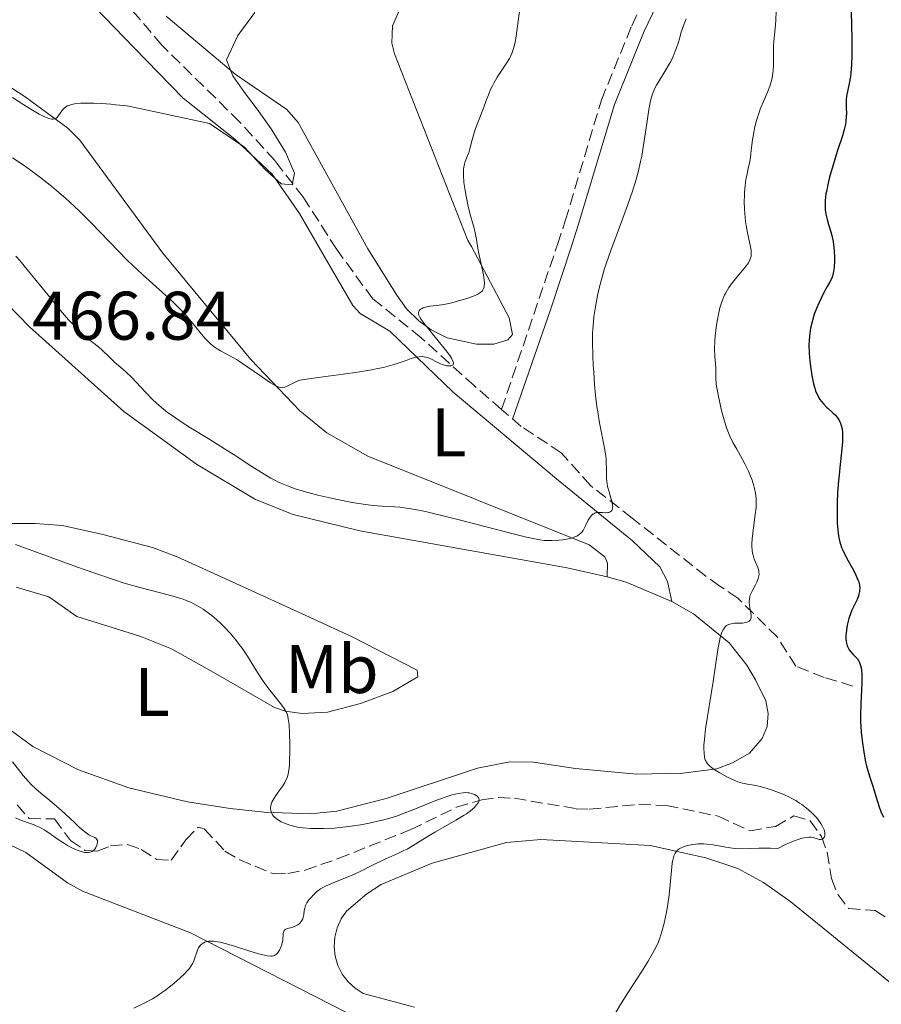
# Model space of a CAD drawing. Units: metres. Extents: x 632637 to 636127, y 4660284 to 4662647.
# Drawn here: x 634066 to 634192, y 4661586 to 4661730 of the extents above; entities that cross this region are included whole.
import ezdxf
from ezdxf.enums import TextEntityAlignment as Align

# ---------------------------------------------------------------- set-up
doc = ezdxf.new("R2010")
doc.units = ezdxf.units.M
doc.header["$MEASUREMENT"] = 0
doc.linetypes.add('DGN Style 3', pattern=[2.435890702152634, 1.739921930109024, -0.6959687720436097])
for name, color, linetype, lineweight in [('Barranco lineal', 142, 'DGN Style 3', 13), ('Camino', 7, 'DGN Style 3', 0), ('Cota de punto acotado terreno', 7, 'Continuous', 0), ('Curva de nivel directora', 30, 'Continuous', 30), ('Curva de nivel intermedia', 30, 'Continuous', 0), ('Etiqueta de uso rústico', 92, 'Continuous', 0), ('Línea de cambio de uso (parcela vista)', 92, 'Continuous', 0), ('Margen derecho', 7, 'Continuous', 0)]:
    doc.layers.add(name, color=color, linetype=linetype, lineweight=lineweight)
doc.styles.add('Style-Arial', font='arial.ttf')

msp = doc.modelspace()

# ---------------------------------------------------------------- linework, layer by layer
at = {"layer": 'Barranco lineal', "color": 142, "linetype": 'DGN Style 3', "lineweight": 13}
for points in [[(634187.4600000001, 4661632.9, 474.5599999999977), (634183.2699999996, 4661634.17, 473.6699999999983), (634179.1500000004, 4661635.789999999, 472.1600000000035), (634176.4600000001, 4661640.01, 471.8800000000047), (634170.7000000002, 4661645.730000001, 468.8999999999942), (634168.0899999999, 4661647.480000001, 467.8699999999953), (634166.0300000003, 4661648.92, 468), (634155.3099999997, 4661657.380000001, 465.6199999999953), (634149.2100000001, 4661662.140000001, 464.3500000000058), (634144.9600000001, 4661666.92, 463.1699999999983), (634139.1100000005, 4661670.76, 462.3899999999995), (634136.2400000002, 4661673.25, 461.5299999999989), (634132.29, 4661676.66, 460.3399999999965), (634124.5300000003, 4661683.699999999, 459.2700000000041), (634117.4900000002, 4661689.369999999, 457.6100000000006), (634112.2300000006, 4661696.58, 456.3500000000058), (634107.3600000005, 4661704.15, 455.5200000000041), (634103.2300000006, 4661709.51, 454.9400000000023), (634098.0599999997, 4661715.189999999, 454.2899999999936), (634086.75, 4661726.34, 452.9199999999983), (634073.9900000002, 4661741.4, 450.8699999999953)], [(634065.6500000004, 4661615.600000001, 459.4499999999971), (634067.3799999999, 4661613.58, 459.4600000000065), (634071.0899999999, 4661613.52, 459.75), (634073.4299999997, 4661610.380000001, 460.0500000000029), (634075.54, 4661608.930000001, 460.0500000000029), (634077.3300000001, 4661608.810000001, 460.0500000000029), (634079.25, 4661609.59, 460.6499999999942), (634081.7300000006, 4661609.789999999, 460.9499999999971), (634083.7300000006, 4661609.07, 460.9499999999971), (634085.9900000002, 4661607.619999999, 460.9499999999971), (634088.0800000001, 4661607.5, 460.9499999999971), (634090.2300000006, 4661610.480000001, 461.2400000000052), (634092.0199999996, 4661612.34, 461.8399999999965), (634092.9199999999, 4661612.060000001, 461.8399999999965), (634095.9299999997, 4661608.850000001, 461.8399999999965), (634098.1100000005, 4661607.57, 461.8399999999965), (634103.0099999999, 4661605.52, 462.4400000000023), (634105.0999999996, 4661605.560000001, 462.4400000000023), (634107.6200000001, 4661606.050000001, 462.7400000000052), (634112.4500000002, 4661607.75, 463.3300000000018), (634123.0099999999, 4661611.970000001, 464.2299999999959), (634129.6600000003, 4661615.220000001, 465.1199999999953), (634133.3600000005, 4661616.32, 465.4199999999983), (634135.8200000003, 4661616.640000001, 465.8699999999953), (634138.1299999999, 4661616.550000001, 466.3099999999977), (634147.1100000005, 4661615.02, 467.3899999999995), (634149.0300000003, 4661614.949999999, 467.5), (634156.2800000003, 4661615.66, 467.6900000000023), (634160.29, 4661615.49, 467.9700000000012), (634167.8200000003, 4661613.930000001, 468.6999999999971), (634172.4699999997, 4661611.779999999, 469), (634176.1900000004, 4661612.439999999, 469.5899999999965), (634178.8399999999, 4661613.970000001, 470.1900000000023), (634181.2300000006, 4661613.27, 470.179999999993), (634182.9000000004, 4661610.970000001, 470.5599999999977), (634183.7000000002, 4661608.699999999, 470.9900000000052), (634184.3600000005, 4661604.83, 471.0800000000018), (634185.29, 4661602.460000001, 471.0800000000018), (634186.8099999997, 4661600.460000001, 470.8000000000029), (634190.7000000002, 4661600.17, 471.0800000000018), (634192.3499999996, 4661599.16, 471.3800000000047)]]:
    msp.add_polyline3d(points, dxfattribs=at)
at = {"layer": 'Camino', "color": 7, "linetype": 'DGN Style 3', "lineweight": 0, "extrusion": (-0.004809487189690417, -0.01418061069677202, 0.9998878832715391), "elevation": -68693.11554280888, "flags": 128}
msp.add_lwpolyline([(634131.1373990101, 4661167.819699056), (634139.2891325195, 4661191.852115514)], dxfattribs=at)
at = {"layer": 'Camino', "color": 7, "linetype": 'DGN Style 3', "lineweight": 0}
msp.add_polyline3d([(634144.3999999984, 4661697.280000002, 462.5599999999978), (634145.5399999983, 4661700.719999999, 462.6999999999972), (634150.8099999989, 4661718.38, 463.4799999999959), (634155.2199999989, 4661729.199999999, 463.7799999999988), (634159.3699999996, 4661737.88, 463.7100000000063), (634160.3299999986, 4661742.59, 464.2100000000065), (634161.4599999995, 4661757.940000001, 464.7400000000052), (634162.6499999987, 4661763, 465.4600000000063), (634164.1799999997, 4661766.039999999, 465.7899999999936), (634169.5500000009, 4661773.550000002, 465.7899999999936), (634172.7600000006, 4661776.88, 465.850000000006), (634181.1200000001, 4661782.440000001, 467.4499999999971), (634189.7800000014, 4661788.559999999, 468.1399999999994), (634208.1900000004, 4661802.510000004, 473.9199999999984)], dxfattribs=at)
at = {"layer": 'Curva de nivel directora', "color": 30, "linetype": 'Continuous', "lineweight": 30, "elevation": 475, "flags": 128}
for points in [[(634187.1599999998, 4661731.820000002), (634187.2499999991, 4661729.690000001), (634187.3099999994, 4661726.939999999), (634187.3200000006, 4661725.710000004), (634187.3000000004, 4661724.890000002), (634187.2499999991, 4661723.5), (634187.1699999986, 4661722.390000001), (634187.0999999993, 4661721.780000002), (634186.9299999994, 4661720.760000002), (634186.5499999993, 4661718.930000001), (634186.4699999989, 4661718.380000001), (634186.4600000001, 4661718.100000001), (634186.4699999989, 4661717.230000002), (634186.5099999993, 4661716.390000002), (634186.5000000002, 4661715.940000001), (634186.4499999988, 4661715.220000001), (634186.3799999995, 4661714.850000001), (634186.2000000007, 4661714.04), (634185.9300000003, 4661713.15), (634185.2399999995, 4661711.020000001), (634184.4399999994, 4661708.420000001), (634184.0700000006, 4661707.090000001), (634183.7599999999, 4661705.820000002), (634183.6399999993, 4661705.230000001), (634183.5399999986, 4661704.690000001), (634183.4200000003, 4661703.710000002), (634183.4, 4661702.86), (634183.4299999991, 4661702.33), (634183.4699999993, 4661701.99), (634183.5900000001, 4661701.330000001), (634183.6900000006, 4661700.949999999), (634183.9099999998, 4661700.2), (634184.2299999993, 4661699.150000001), (634184.3900000004, 4661698.600000001), (634184.5699999991, 4661697.740000002)], [(634184.5699999991, 4661697.740000002), (634184.6399999984, 4661697.300000001), (634184.73, 4661696.380000004), (634184.7599999991, 4661695.49), (634184.7599999991, 4661694.920000001), (634184.7099999998, 4661693.939999999), (634184.6399999984, 4661693.369999999), (634184.5999999981, 4661693.130000004), (634184.4900000008, 4661692.689999999), (634184.3799999991, 4661692.400000001), (634184.0599999994, 4661691.76), (634183.730000001, 4661691.160000001), (634183.199999999, 4661690.2), (634182.9199999995, 4661689.65), (634182.4900000005, 4661688.760000001), (634182.2800000003, 4661688.28), (634181.9299999992, 4661687.390000001), (634181.7699999984, 4661686.930000001), (634181.5599999982, 4661686.210000002), (634181.2999999991, 4661685.080000001), (634181.1699999993, 4661684.300000001), (634181.1200000001, 4661683.91), (634181.0699999988, 4661683.300000002), (634181.0499999986, 4661682.689999999), (634181.0699999988, 4661681.470000002), (634181.1699999993, 4661680.28), (634181.2599999988, 4661679.529999999), (634181.48, 4661678.180000002), (634181.7300000003, 4661676.980000001), (634181.9099999992, 4661676.34), (634182.0299999999, 4661675.970000001), (634182.3200000004, 4661675.310000001), (634182.6600000003, 4661674.710000002), (634182.8700000005, 4661674.42), (634183.2100000001, 4661674.000000002), (634183.6300000002, 4661673.580000001), (634183.8600000005, 4661673.369999999), (634184.5600000002, 4661672.760000001), (634184.9099999988, 4661672.41), (634185.2399999995, 4661672.000000001), (634185.3899999993, 4661671.76), (634185.5700000004, 4661671.42), (634185.6500000008, 4661671.230000002), (634185.7600000004, 4661670.920000002), (634185.8799999988, 4661670.410000003), (634185.9399999992, 4661669.84), (634185.9599999993, 4661669.420000002), (634185.9500000004, 4661668.500000001), (634185.8200000008, 4661666.990000002), (634185.5700000004, 4661664.79), (634185.4400000008, 4661663.660000003), (634185.3600000005, 4661662.810000002), (634185.2399999995, 4661661.140000001), (634185.1799999992, 4661659.530000002), (634185.1599999992, 4661658.529999999), (634185.1799999992, 4661656.710000004), (634185.2499999986, 4661655.670000001), (634185.2999999999, 4661655.199999999), (634185.4099999995, 4661654.530000002), (634185.5599999992, 4661653.9), (634185.6500000008, 4661653.59), (634185.8099999997, 4661653.12), (634185.9399999992, 4661652.810000002), (634186.2299999997, 4661652.180000001), (634186.7799999998, 4661651.170000002), (634187.5599999997, 4661649.780000002), (634187.9100000006, 4661649.090000001), (634188.199999999, 4661648.410000001), (634188.3099999985, 4661648.090000002), (634188.4200000003, 4661647.61), (634188.4499999993, 4661647.160000001), (634188.4400000004, 4661646.870000001), (634188.4200000003, 4661646.680000001), (634188.3399999999, 4661646.310000002), (634188.2599999993, 4661646.039999999), (634188.0599999982, 4661645.51), (634187.3200000006, 4661643.960000001), (634187.1500000006, 4661643.570000002), (634186.8800000002, 4661642.77), (634186.6900000002, 4661641.980000001), (634186.5899999996, 4661641.490000002), (634186.4699999989, 4661640.600000001), (634186.4499999988, 4661640.310000001), (634186.44, 4661639.820000002), (634186.4800000001, 4661639.41), (634186.5199999983, 4661639.170000001), (634186.6399999988, 4661638.75), (634186.7999999998, 4661638.380000002), (634186.9099999992, 4661638.2), (634187.0999999993, 4661637.939999999), (634187.4700000003, 4661637.539999999), (634187.8999999994, 4661637.119999999), (634188.1200000008, 4661636.859999999), (634188.3299999987, 4661636.530000002), (634188.4200000003, 4661636.340000001), (634188.579999999, 4661635.880000001), (634188.6500000005, 4661635.61), (634188.7199999997, 4661635.150000002), (634188.76, 4661634.610000002), (634188.76, 4661634.220000002), (634188.7499999988, 4661633.350000001)], [(634188.7499999988, 4661633.350000001), (634188.599999999, 4661630.29), (634188.5700000002, 4661628.640000001), (634188.5900000001, 4661627.800000001), (634188.6799999995, 4661626.160000003), (634188.8499999995, 4661624.590000001), (634188.9900000002, 4661623.609999999), (634189.0899999986, 4661622.99), (634189.3199999988, 4661621.840000002), (634189.4500000007, 4661621.26), (634189.7300000001, 4661620.240000002), (634190.0099999995, 4661619.350000001), (634190.3699999994, 4661618.300000001), (634190.5300000003, 4661617.800000003), (634190.87, 4661616.689999999), (634191.2999999991, 4661615.27), (634191.5400000005, 4661614.61), (634191.9099999995, 4661613.79)]]:
    msp.add_lwpolyline(points, dxfattribs=at)
at = {"layer": 'Curva de nivel intermedia', "color": 30, "linetype": 'Continuous', "lineweight": 0, "flags": 128}
for points, elevation in [([(634100.2800000004, 4661731.109999998), (634097.7900000004, 4661727.749999999), (634096.140000001, 4661724.21), (634097.0599999995, 4661721.899999999), (634098.7900000017, 4661719.480000001), (634100.6500000014, 4661717.050000001), (634102.6600000008, 4661714.17), (634104.7400000017, 4661710.75), (634106.0600000005, 4661707.71), (634105.740000001, 4661705.980000001), (634104.1400000005, 4661706.13), (634101.8099999992, 4661708.220000001), (634098.8000000007, 4661711.49), (634093.6900000012, 4661714.960000001), (634081.6600000013, 4661717.489999999), (634080.0499999998, 4661717.679999999), (634079.300000001, 4661717.76), (634077.9500000009, 4661717.859999998), (634076.7700000008, 4661717.909999999), (634076.0800000001, 4661717.909999999), (634074.92, 4661717.88), (634074.0100000004, 4661717.789999999), (634073.6399999993, 4661717.720000001), (634073.1699999999, 4661717.579999999), (634072.9599999997, 4661717.489999999), (634072.8400000012, 4661717.42), (634072.610000001, 4661717.259999999), (634072.4500000002, 4661717.109999999), (634072.1700000007, 4661716.779999998), (634071.6900000002, 4661716.099999999), (634071.4700000011, 4661715.830000001), (634071.3600000016, 4661715.730000001), (634071.1300000015, 4661715.599999998), (634070.8699999999, 4661715.550000002), (634070.690000001, 4661715.550000002), (634070.2700000008, 4661715.649999999), (634069.7600000012, 4661715.84), (634069.4400000017, 4661715.989999999), (634068.8499999993, 4661716.309999999), (634067.6500000012, 4661717.02), (634066.6000000007, 4661717.679999999), (634064.9500000011, 4661718.720000001)], 455), ([(634138.9600000002, 4661732.020000001), (634138.5399999999, 4661728.770000001), (634138.3299999998, 4661727.4), (634138.2300000016, 4661726.819999998)], 460.0000000000001), ([(634176.2899999999, 4661731.37), (634176.2400000007, 4661729.999999999), (634176.2000000007, 4661729.310000001), (634176.1, 4661728.31), (634175.9500000002, 4661726.96), (634175.9000000011, 4661726.24), (634175.8899999999, 4661725.070000002), (634175.9000000011, 4661723.449999998), (634175.8499999996, 4661722.659999999), (634175.8099999994, 4661722.279999999), (634175.6799999997, 4661721.550000001), (634175.5000000009, 4661720.849999999), (634175.3500000011, 4661720.399999999), (634175.0100000014, 4661719.499999999), (634174.570000001, 4661718.470000001), (634173.9600000009, 4661717.029999998), (634173.6800000014, 4661716.26), (634173.5499999997, 4661715.859999999), (634173.3100000004, 4661715.039999999), (634173.1100000015, 4661714.199999999), (634172.9999999999, 4661713.640000001), (634172.8200000009, 4661712.569999999), (634172.6800000002, 4661711.460000001), (634172.5300000004, 4661710.079999999), (634172.4200000009, 4661709.409999999), (634172.2000000018, 4661708.380000001), (634171.9800000006, 4661707.369999998), (634171.8799999999, 4661706.81), (634171.7400000015, 4661705.859999999), (634171.6600000008, 4661704.92), (634171.6400000007, 4661704.409999999), (634171.6200000006, 4661703.619999997), (634171.6500000019, 4661702.410000001), (634171.7400000015, 4661701.21), (634171.7999999995, 4661700.630000002)], 470), ([(634163.1500000015, 4661730.189999999), (634162.7200000002, 4661729.09), (634162.5599999992, 4661728.66), (634162.3899999993, 4661728.100000001), (634162.1800000014, 4661727.3), (634162.0400000006, 4661726.79), (634161.7500000001, 4661725.949999999), (634161.5700000012, 4661725.48), (634161.2600000006, 4661724.729999999), (634160.9000000008, 4661723.970000002), (634160.7000000018, 4661723.59), (634160.0700000015, 4661722.51), (634159.2199999999, 4661721.170000001), (634158.8399999999, 4661720.539999999), (634158.5600000005, 4661719.98), (634158.4300000009, 4661719.689999999), (634158.2600000009, 4661719.239999999), (634158.0300000008, 4661718.460000002), (634157.9200000013, 4661718.01), (634157.7200000001, 4661716.959999999), (634157.4200000005, 4661714.949999998), (634156.9600000001, 4661711.800000001), (634156.6800000007, 4661710.180000001), (634156.5199999998, 4661709.390000002), (634156.150000001, 4661707.84), (634155.7199999995, 4661706.279999999), (634155.390000001, 4661705.23), (634154.6199999999, 4661702.989999999), (634153.5899999995, 4661700.23), (634152.1700000003, 4661696.439999999), (634151.5399999998, 4661694.640000002), (634151.2600000004, 4661693.789999999), (634150.7999999999, 4661692.199999998), (634150.4300000012, 4661690.75), (634150.2300000022, 4661689.849999999), (634149.9200000016, 4661688.210000001), (634149.7000000002, 4661686.730000001), (634149.6300000009, 4661686.009999999), (634149.5500000005, 4661684.930000001), (634149.5300000004, 4661684.369999998), (634149.5100000004, 4661683.159999999), (634149.5500000005, 4661681.119999998), (634149.6199999999, 4661679.67), (634149.6800000002, 4661678.689999999), (634149.8200000009, 4661676.810000001), (634150.0100000009, 4661674.88), (634150.1600000006, 4661673.680000001), (634150.2800000014, 4661672.890000001), (634150.5499999997, 4661671.289999999), (634151.2600000004, 4661667.600000001), (634151.4300000003, 4661666.480000001), (634151.4900000006, 4661665.970000001), (634151.5199999998, 4661665.499999999), (634151.5399999998, 4661664.649999999), (634151.5399999998, 4661663.640000001), (634151.550000001, 4661663.159999998), (634151.6400000004, 4661662.41)], 465.0000000000001), ([(634138.2300000016, 4661726.819999998), (634138.0100000004, 4661725.88), (634137.7599999999, 4661725.130000001), (634137.560000001, 4661724.7), (634137.4200000003, 4661724.430000001), (634137.0900000016, 4661723.869999998), (634135.6299999999, 4661721.67), (634135.1400000004, 4661720.84), (634134.91, 4661720.42), (634134.7000000001, 4661719.999999999), (634134.3300000011, 4661719.140000001), (634134.0000000002, 4661718.289999999), (634133.6000000002, 4661717.189999999), (634133.4100000003, 4661716.67), (634132.99, 4661715.58), (634132.4600000002, 4661714.220000002), (634132.2400000012, 4661713.56), (634131.9700000008, 4661712.55), (634131.6500000011, 4661711.26), (634131.4700000001, 4661710.67), (634131.250000001, 4661710.140000001), (634130.9600000004, 4661709.409999999), (634130.8399999997, 4661709.009999999), (634130.7500000005, 4661708.550000001), (634130.7200000013, 4661708.289999999), (634130.69, 4661707.86), (634130.69, 4661707.390000001), (634130.7700000005, 4661706.32), (634130.9300000013, 4661705.150000001), (634131.07, 4661704.349999999), (634131.4000000008, 4661702.810000001), (634131.7800000008, 4661701.310000001), (634132.2500000001, 4661699.689999999), (634132.42, 4661698.990000002), (634132.600000001, 4661698.039999999), (634132.7900000011, 4661696.749999999), (634132.9200000007, 4661695.989999999), (634133.2100000012, 4661694.659999999), (634133.6000000002, 4661692.849999999), (634133.7200000009, 4661692.09), (634133.75, 4661691.769999999), (634133.75, 4661691.579999999), (634133.7300000021, 4661691.26), (634133.7099999997, 4661691.119999998), (634133.6400000005, 4661690.869999998), (634133.530000001, 4661690.67), (634133.4500000004, 4661690.56), (634133.2400000005, 4661690.359999998), (634132.9600000009, 4661690.15), (634132.7900000011, 4661690.059999999), (634132.4000000021, 4661689.869999999), (634132.0900000016, 4661689.739999999), (634131.3300000015, 4661689.470000002), (634129.8300000017, 4661689.009999999), (634129.0100000014, 4661688.789999999), (634127.8300000012, 4661688.539999999), (634126.8299999998, 4661688.390000001), (634125.7700000004, 4661688.28), (634125.3400000012, 4661688.220000001), (634124.9600000012, 4661688.119999999), (634124.8099999992, 4661688.060000001), (634124.5600000012, 4661687.929999999), (634124.4000000001, 4661687.819999999), (634124.2300000003, 4661687.63), (634124.1800000012, 4661687.52), (634124.1299999999, 4661687.320000002), (634124.140000001, 4661687.199999998), (634124.2000000012, 4661686.999999999), (634124.3900000014, 4661686.619999999), (634124.540000001, 4661686.38), (634124.9600000012, 4661685.789999997), (634128.0200000012, 4661681.999999999), (634128.7000000007, 4661681.09), (634128.940000002, 4661680.710000002), (634129.1600000011, 4661680.26), (634129.2300000006, 4661680.019999999), (634129.2000000014, 4661679.8), (634129.1299999999, 4661679.71), (634128.8799999995, 4661679.59), (634128.760000001, 4661679.58), (634128.5100000007, 4661679.58), (634128.2200000001, 4661679.619999998), (634127.7999999999, 4661679.730000001), (634127.5899999999, 4661679.8), (634127.3500000007, 4661679.9), (634126.8700000001, 4661680.130000001), (634125.9200000003, 4661680.609999998), (634125.4500000008, 4661680.800000001), (634124.9900000002, 4661680.91), (634124.7500000012, 4661680.939999999), (634124.2500000005, 4661680.929999999), (634123.8900000006, 4661680.869999998), (634123.6300000013, 4661680.819999998), (634123.0800000015, 4661680.66), (634122.3700000007, 4661680.4), (634121.1600000014, 4661679.970000001), (634120.4100000004, 4661679.739999999), (634119.0200000001, 4661679.369999998), (634118.1999999998, 4661679.189999999), (634117.29, 4661679.009999998), (634115.2699999996, 4661678.680000001)], 460.0000000000001), ([(634115.2699999996, 4661678.680000001), (634113.1700000007, 4661678.38), (634109.5000000005, 4661677.910000001), (634107.4599999997, 4661677.630000002), (634106.9200000011, 4661677.52), (634106.7100000011, 4661677.460000002), (634106.3400000001, 4661677.32), (634105.7800000012, 4661677.039999999), (634105.0200000012, 4661676.640000002), (634104.6600000013, 4661676.5), (634104.3600000017, 4661676.42), (634104.2099999998, 4661676.409999999), (634103.9600000017, 4661676.440000001), (634103.6800000002, 4661676.519999999), (634103.5199999991, 4661676.579999999), (634103.2599999999, 4661676.710000001), (634102.5900000016, 4661677.109999998), (634101.2400000015, 4661678.029999999), (634099.1100000015, 4661679.520000001), (634098.0700000019, 4661680.210000001), (634097.6000000003, 4661680.499999999), (634096.7199999997, 4661681.009999999), (634095.2700000014, 4661681.809999999), (634094.6600000011, 4661682.180000001), (634094.3799999994, 4661682.369999998), (634093.8499999997, 4661682.800000002), (634093.3500000013, 4661683.279999999), (634093.0100000015, 4661683.640000001), (634092.3099999997, 4661684.46), (634091.0500000013, 4661686.009999999), (634090.26, 4661686.930000001), (634089.3100000002, 4661687.949999999), (634088.7600000004, 4661688.499999999), (634088.1700000003, 4661689.08), (634086.8500000014, 4661690.289999999), (634083.9300000002, 4661692.909999999), (634082.4600000015, 4661694.279999999), (634081.7500000007, 4661694.970000001), (634080.3700000016, 4661696.349999999), (634077.7699999998, 4661699.069999999), (634076.5000000002, 4661700.380000001), (634074.8100000005, 4661702.050000001), (634073.9600000011, 4661702.86), (634072.6700000014, 4661704.029999999), (634071.3600000016, 4661705.17), (634070.7000000001, 4661705.73), (634068.8899999994, 4661707.179999998), (634067.9500000007, 4661707.889999999), (634066.5, 4661708.92), (634064.9900000015, 4661709.92)], 460.0000000000001), ([(634171.7999999995, 4661700.630000002), (634171.8900000011, 4661700.06), (634172.0900000001, 4661699), (634172.4900000001, 4661697.189999999), (634172.6100000008, 4661696.470000001), (634172.6399999999, 4661696.15), (634172.6399999999, 4661695.96), (634172.6100000008, 4661695.609999999), (634172.5800000017, 4661695.439999999), (634172.4900000001, 4661695.130000001), (634172.3499999993, 4661694.829999999), (634172.2400000021, 4661694.640000002), (634171.9500000015, 4661694.220000001), (634171.3200000012, 4661693.439999999), (634170.3700000012, 4661692.31), (634169.9100000008, 4661691.74), (634169.4000000011, 4661691.039999999), (634169.1700000009, 4661690.689999999), (634168.8800000004, 4661690.159999999), (634168.7400000017, 4661689.889999999), (634168.5000000005, 4661689.33), (634168.2099999997, 4661688.499999999), (634168.0800000001, 4661688.05), (634167.9000000014, 4661687.320000002), (634167.6700000011, 4661686.09), (634167.5400000014, 4661685.180000001), (634167.4100000019, 4661683.92), (634167.3600000005, 4661683.3), (634167.3100000012, 4661682.02), (634167.3400000003, 4661680.98), (634167.4299999997, 4661679.869999999), (634167.4600000009, 4661679.38), (634167.4800000011, 4661677.759999999), (634167.5300000003, 4661677.029999998), (634167.5900000005, 4661676.61), (634167.6599999999, 4661676.149999999), (634167.85, 4661675.119999999), (634168.1000000002, 4661674.02), (634168.2800000013, 4661673.279999999), (634168.6500000001, 4661671.88), (634169.0600000013, 4661670.56), (634169.3400000008, 4661669.810000001), (634169.5300000008, 4661669.34), (634169.9600000001, 4661668.439999999), (634170.520000001, 4661667.439999999), (634171.3200000012, 4661666.04), (634171.7200000013, 4661665.3), (634172.2300000008, 4661664.259999998), (634172.4600000011, 4661663.730000001), (634172.7600000006, 4661662.92), (634173.0199999999, 4661662.119999999), (634173.1200000005, 4661661.730000001), (634173.2600000014, 4661661.050000001), (634173.3100000004, 4661660.710000001), (634173.3500000007, 4661660.179999999), (634173.3600000018, 4661659.350000001), (634173.3399999995, 4661658.9), (634173.2400000012, 4661657.92), (634173.0900000014, 4661656.8), (634172.8700000001, 4661655.189999998), (634172.7899999997, 4661654.390000001), (634172.7500000016, 4661653.619999999), (634172.7500000016, 4661653.25), (634172.7800000008, 4661652.74), (634172.85, 4661652.26), (634172.9200000016, 4661651.970000001), (634173.0900000014, 4661651.429999999), (634173.6300000001, 4661650.080000001), (634173.7400000019, 4661649.679999998), (634173.7700000008, 4661649.48), (634173.780000002, 4661649.180000001), (634173.7599999999, 4661648.99), (634173.6700000003, 4661648.599999999), (634173.4500000012, 4661648.039999997), (634173.2700000004, 4661647.680000001), (634172.9200000016, 4661647.05), (634172.6300000009, 4661646.470000001), (634172.5100000004, 4661646.149999999), (634172.4500000001, 4661645.949999998), (634172.3800000006, 4661645.59), (634172.3499999993, 4661645.220000002), (634172.3499999993, 4661645.029999999), (634172.3700000016, 4661644.740000002), (634172.4400000009, 4661644.249999999), (634172.5900000007, 4661643.529999999), (634172.6399999999, 4661643.17), (634172.6199999999, 4661642.850000001), (634172.5900000007, 4661642.710000001), (634172.5199999993, 4661642.579999999), (634172.3300000015, 4661642.380000001), (634172.060000001, 4661642.239999999), (634171.8500000008, 4661642.17), (634171.3600000015, 4661642.09), (634170.7600000001, 4661642.060000001), (634170.2100000002, 4661642.05), (634169.940000002, 4661642.019999999), (634169.5399999997, 4661641.949999999), (634169.2100000011, 4661641.819999999), (634169.0600000013, 4661641.73), (634168.8400000001, 4661641.539999999), (634168.63, 4661641.27)], 470), ([(634066.0199999996, 4661694.960000001), (634065.4600000007, 4661695.609999999)], 465.0000000000001), ([(634151.6400000004, 4661662.41), (634151.7099999996, 4661662.019999999), (634151.9300000009, 4661661.21), (634152.2300000006, 4661660.17), (634152.3600000001, 4661659.699999998), (634152.4400000006, 4661659.279999998), (634152.4500000017, 4661659.100000001), (634152.4400000006, 4661658.869999999), (634152.4200000004, 4661658.730000001), (634152.320000002, 4661658.519999999), (634152.2500000006, 4661658.429999999), (634152.0800000007, 4661658.3), (634151.8700000006, 4661658.220000001), (634151.7200000008, 4661658.189999999), (634151.380000001, 4661658.17), (634150.9699999997, 4661658.189999999), (634150.4199999999, 4661658.21), (634150.1600000006, 4661658.189999999), (634149.9000000014, 4661658.140000001), (634149.7800000008, 4661658.09), (634149.5999999996, 4661658), (634149.4400000009, 4661657.869999998), (634149.3400000003, 4661657.759999999), (634149.1500000004, 4661657.52), (634148.8900000011, 4661657.09), (634148.4400000018, 4661656.149999999), (634148.130000001, 4661655.600000001), (634147.9500000001, 4661655.36), (634147.74, 4661655.140000001), (634147.6300000005, 4661655.029999999), (634147.350000001, 4661654.849999999), (634147.2000000012, 4661654.759999999), (634146.940000002, 4661654.640000001), (634146.6400000004, 4661654.54), (634145.9600000008, 4661654.359999998), (634145.2000000008, 4661654.23), (634144.6599999999, 4661654.17), (634143.5700000013, 4661654.119999999), (634142.8499999995, 4661654.130000001), (634142.4699999995, 4661654.150000001), (634141.8300000001, 4661654.23), (634140.6200000009, 4661654.449999998), (634139.8699999999, 4661654.609999999), (634137.9499999998, 4661655.080000001), (634134.0300000017, 4661656.109999998), (634130.0599999997, 4661657.15), (634128.1399999997, 4661657.640000001), (634125.5600000003, 4661658.259999999), (634124.4900000019, 4661658.489999999), (634122.7400000016, 4661658.8), (634121.4100000019, 4661658.970000001), (634120.6800000009, 4661659.029999998), (634119.4200000003, 4661659.089999998), (634118.1799999997, 4661659.17), (634117.5200000004, 4661659.24), (634116.4200000007, 4661659.369999997), (634114.4600000003, 4661659.689999999), (634112.3400000014, 4661660.099999999), (634111.2000000015, 4661660.34), (634109.4700000014, 4661660.749999999), (634107.8100000008, 4661661.179999998), (634107.0400000019, 4661661.399999999), (634106.320000002, 4661661.63), (634105.0300000003, 4661662.100000001), (634103.8600000012, 4661662.600000001), (634103.1200000013, 4661662.970000001), (634102.6299999995, 4661663.230000001), (634101.6399999993, 4661663.8), (634099.8600000001, 4661664.92), (634097.2699999996, 4661666.619999998), (634095.8800000015, 4661667.509999998), (634093.7300000013, 4661668.850000001), (634090.9300000007, 4661670.56), (634089.6800000012, 4661671.349999999), (634088.2199999993, 4661672.34), (634087.5800000001, 4661672.810000001), (634086.6900000004, 4661673.51), (634086.2800000014, 4661673.859999998), (634085.4800000013, 4661674.59), (634084.3600000015, 4661675.74), (634082.9700000011, 4661677.23), (634082.3400000008, 4661677.890000001), (634081.4700000014, 4661678.710000001), (634080.4000000006, 4661679.63), (634079.8799999999, 4661680.09), (634079.0900000008, 4661680.84), (634078.0200000004, 4661681.880000001), (634077.4900000005, 4661682.369999998), (634076.6900000003, 4661683.019999999), (634075.7300000014, 4661683.74), (634075.3400000002, 4661684.06), (634074.8799999999, 4661684.5), (634074.4200000016, 4661685.019999999), (634074.2000000003, 4661685.249999999), (634073.9600000011, 4661685.48), (634073.4900000017, 4661685.949999998), (634073.150000002, 4661686.319999999), (634071.9699999995, 4661687.679999999), (634070.1500000001, 4661689.909999999), (634067.3200000004, 4661693.4), (634066.0199999996, 4661694.960000001)], 465.0000000000001), ([(634065.4200000005, 4661653.560000001), (634069.94, 4661651.9), (634074.4500000007, 4661650.239999999), (634076.6800000013, 4661649.439999999), (634079.8200000017, 4661648.38), (634081.2400000012, 4661647.930000001), (634083.74, 4661647.220000001), (634087.6600000005, 4661646.210000002), (634089.1700000016, 4661645.779999998), (634089.8399999999, 4661645.560000001), (634090.26, 4661645.4), (634091.0500000013, 4661645.069999999), (634091.4100000013, 4661644.890000001), (634092.0999999996, 4661644.509999998), (634092.7600000012, 4661644.109999998)], 465.0000000000001), ([(634092.7600000012, 4661644.109999998), (634093.1700000003, 4661643.82), (634094.0000000017, 4661643.189999999), (634094.820000002, 4661642.49), (634095.2300000011, 4661642.119999999), (634095.8400000012, 4661641.52), (634096.74, 4661640.560000001), (634097.6100000015, 4661639.52), (634098.0300000019, 4661638.980000001), (634098.4400000009, 4661638.410000001), (634099.2200000009, 4661637.239999999), (634100.6900000017, 4661634.880000002), (634101.4000000001, 4661633.779999999), (634101.76, 4661633.259999999), (634102.4599999997, 4661632.310000001), (634104.2200000011, 4661630.100000001), (634104.5700000019, 4661629.630000001), (634104.7100000004, 4661629.4), (634104.8899999993, 4661629.060000001), (634105.0300000003, 4661628.689999999), (634105.0900000005, 4661628.48), (634105.1599999998, 4661628.130000001), (634105.2699999993, 4661627.25), (634105.3499999997, 4661626.090000001), (634105.39, 4661624.269999999), (634105.39, 4661623.34), (634105.3499999997, 4661622.029999999), (634105.3200000008, 4661621.460000001), (634105.2699999993, 4661620.939999999), (634105.1300000007, 4661620.109999999), (634105.0800000015, 4661619.869999997), (634104.9400000006, 4661619.439999999), (634104.780000002, 4661619.060000001), (634104.6500000001, 4661618.819999999), (634104.3500000006, 4661618.34), (634103.9400000017, 4661617.769999999), (634103.3700000016, 4661616.96), (634103.1100000001, 4661616.56), (634102.7800000015, 4661615.960000001), (634102.6699999998, 4661615.679999999), (634102.6000000006, 4661615.410000001), (634102.5700000015, 4661615.23), (634102.5700000015, 4661614.899999999), (634102.6000000006, 4661614.74), (634102.7000000011, 4661614.430000001), (634102.8700000009, 4661614.140000002), (634103.0200000008, 4661613.949999999), (634103.1300000002, 4661613.83), (634103.4000000006, 4661613.600000001), (634103.8800000013, 4661613.27), (634104.1500000017, 4661613.119999999), (634104.620000001, 4661612.9), (634105.4100000003, 4661612.61), (634106.3100000009, 4661612.390000001), (634106.8000000004, 4661612.3), (634107.3100000002, 4661612.230000001), (634108.4000000008, 4661612.140000001), (634109.5499999997, 4661612.109999999), (634110.3299999997, 4661612.119999998), (634111.8800000009, 4661612.199999998), (634113.5700000008, 4661612.369999998), (634114.6600000015, 4661612.51), (634115.3800000013, 4661612.619999999), (634116.7800000005, 4661612.880000001), (634118.1799999997, 4661613.180000001), (634118.8800000015, 4661613.350000001), (634119.9600000011, 4661613.649999999), (634121.0800000011, 4661614), (634121.6599999999, 4661614.21), (634123.4800000016, 4661614.91), (634125.9300000013, 4661615.909999999), (634127.0700000012, 4661616.369999999), (634128.4500000004, 4661616.859999999), (634129.0700000017, 4661617.050000002), (634129.9200000011, 4661617.25), (634130.6699999999, 4661617.349999999), (634131.0099999997, 4661617.359999999), (634131.3200000003, 4661617.349999999), (634131.5199999993, 4661617.330000001), (634131.8800000013, 4661617.25), (634132.04, 4661617.199999999), (634132.3300000007, 4661617.08), (634132.570000002, 4661616.939999999), (634132.7000000017, 4661616.84), (634132.8899999994, 4661616.630000001), (634132.9499999997, 4661616.510000001), (634132.99, 4661616.279999998), (634132.9400000009, 4661616.05), (634132.8600000005, 4661615.890000002), (634132.6200000012, 4661615.560000001), (634132.2900000004, 4661615.189999999), (634132.0700000013, 4661614.99), (634131.66, 4661614.66), (634131.1200000015, 4661614.269999999), (634130.7999999997, 4661614.060000001), (634129.5800000014, 4661613.34), (634127.620000001, 4661612.230000001), (634126.6199999999, 4661611.649999999), (634125.1800000003, 4661610.759999999), (634123.3600000008, 4661609.630000001), (634122.4700000013, 4661609.13)], 465.0000000000001), ([(634168.63, 4661641.27), (634168.5300000017, 4661641.100000001), (634168.3300000004, 4661640.680000001), (634168.25, 4661640.429999999), (634168.1200000005, 4661639.989999998), (634167.9999999997, 4661639.470000001), (634167.7699999994, 4661638.25), (634167.1100000001, 4661633.560000001), (634166.0000000015, 4661626.67), (634165.8099999991, 4661625.109999999), (634165.750000001, 4661624.3), (634165.74, 4661623.84), (634165.76, 4661623.07), (634165.8099999991, 4661622.640000001), (634165.8499999995, 4661622.439999999), (634165.940000001, 4661622.159999998), (634166.0599999995, 4661621.890000001), (634166.14, 4661621.77), (634166.320000001, 4661621.52), (634166.4300000005, 4661621.400000001), (634166.6299999994, 4661621.210000001), (634166.8500000008, 4661621.03), (634167.3800000005, 4661620.65), (634167.9800000017, 4661620.289999999), (634169.2000000001, 4661619.640000001), (634170.2400000015, 4661619.140000002), (634170.7000000019, 4661618.96), (634171.3700000005, 4661618.75), (634172.0800000011, 4661618.619999998), (634173.3000000014, 4661618.390000001), (634174.1200000017, 4661618.199999998), (634175.4699999996, 4661617.809999999), (634176.2300000018, 4661617.55), (634177.4099999998, 4661617.08), (634178.200000001, 4661616.710000002), (634178.5800000011, 4661616.510000001), (634179.150000001, 4661616.199999999), (634179.6900000018, 4661615.849999999), (634180.0400000005, 4661615.609999999), (634180.690000001, 4661615.109999999), (634181.0000000016, 4661614.859999998), (634181.5600000005, 4661614.34), (634182.05, 4661613.819999999), (634182.3300000017, 4661613.49), (634182.800000001, 4661612.859999998), (634182.990000001, 4661612.529999999), (634183.1000000006, 4661612.330000001), (634183.2500000002, 4661611.949999998), (634183.2999999995, 4661611.779999998), (634183.3600000021, 4661611.470000001), (634183.370000001, 4661611.199999999), (634183.3500000008, 4661611.05), (634183.2700000004, 4661610.8), (634183.2000000011, 4661610.699999999), (634183.0300000012, 4661610.569999999), (634182.800000001, 4661610.529999999), (634182.610000001, 4661610.539999999), (634182.1200000015, 4661610.67), (634181.6800000012, 4661610.8), (634181.4000000019, 4661610.849999999), (634181.0500000009, 4661610.849999999), (634180.8400000008, 4661610.84), (634180.3700000015, 4661610.769999999), (634180.0899999997, 4661610.699999999), (634179.6200000005, 4661610.569999999), (634178.8800000005, 4661610.31), (634178.4500000014, 4661610.140000001), (634177.7500000017, 4661609.829999999), (634176.5200000001, 4661609.230000001), (634175.4699999996, 4661609.250000001), (634173.7400000019, 4661609.239999999), (634171.3200000012, 4661609.17), (634170.3700000012, 4661609.199999999), (634169.9000000019, 4661609.250000001), (634168.9500000018, 4661609.389999999), (634167.0900000001, 4661609.749999999), (634166.1800000002, 4661609.87), (634165.74, 4661609.890000001), (634164.9000000017, 4661609.880000001), (634164.1200000016, 4661609.789999999), (634163.6299999999, 4661609.7), (634163.3300000003, 4661609.630000001), (634162.7900000017, 4661609.460000001), (634162.3400000002, 4661609.269999999), (634162.1400000014, 4661609.15), (634161.8799999997, 4661608.949999999), (634161.6500000019, 4661608.679999999), (634161.5500000013, 4661608.52), (634161.3800000013, 4661608.140000001), (634161.3099999997, 4661607.909999999), (634161.2200000003, 4661607.519999999), (634161.1300000009, 4661607.060000001), (634161.0000000013, 4661605.989999999), (634160.78, 4661603.430000001), (634160.6400000014, 4661602.09), (634160.5499999998, 4661601.439999999), (634160.3399999996, 4661600.180000001), (634160.1000000006, 4661599.020000001), (634159.9300000007, 4661598.31), (634159.610000001, 4661597.119999998), (634159.3000000003, 4661596.13)], 470), ([(634064.9800000002, 4661621.84), (634066.5300000014, 4661619.880000001), (634067.2800000003, 4661619), (634067.6500000012, 4661618.609999999), (634068.3700000009, 4661617.92), (634069.0999999996, 4661617.3), (634070.1400000012, 4661616.449999998), (634070.7100000011, 4661615.980000001), (634072.1100000005, 4661614.74), (634073.940000001, 4661613.050000001), (634074.7000000009, 4661612.349999999), (634075.5200000012, 4661611.640000001), (634075.9000000014, 4661611.350000001), (634076.1100000015, 4661611.210000001), (634076.4600000001, 4661611.029999999), (634076.9600000007, 4661610.810000001), (634077.1600000019, 4661610.67), (634077.2600000004, 4661610.550000002), (634077.3400000007, 4661610.359999999), (634077.3600000008, 4661610.16), (634077.3300000017, 4661609.87), (634077.2800000004, 4661609.710000001), (634077.1300000006, 4661609.36), (634076.9800000008, 4661609.140000001), (634076.8900000014, 4661609.039999999), (634076.7500000006, 4661608.910000001), (634076.5600000008, 4661608.789999999), (634076.4500000011, 4661608.739999998), (634076.2800000012, 4661608.679999999), (634075.9999999995, 4661608.640000001), (634075.6900000012, 4661608.630000002), (634075.5200000012, 4661608.649999999), (634074.9800000003, 4661608.759999999), (634074.6800000009, 4661608.859999999), (634074.3700000001, 4661608.980000001), (634073.7000000018, 4661609.279999999), (634073, 4661609.659999999), (634072.5300000006, 4661609.939999999), (634071.6000000008, 4661610.550000002), (634070.2599999997, 4661611.479999999), (634069.5900000012, 4661611.92), (634068.8800000006, 4661612.319999999), (634068.5000000006, 4661612.489999999), (634068.1100000016, 4661612.659999999), (634067.2700000012, 4661612.960000001), (634066.0500000007, 4661613.399999999), (634065.4100000015, 4661613.679999999)], 460.0000000000001), ([(634122.4700000013, 4661609.13), (634122.030000001, 4661608.899999999), (634121.1400000014, 4661608.470000001), (634119.3900000012, 4661607.699999999), (634118.5500000007, 4661607.319999999), (634117.3400000016, 4661606.73), (634115.7400000012, 4661605.929999999), (634114.9200000009, 4661605.539999999), (634113.6500000012, 4661604.999999999), (634112.0399999997, 4661604.36), (634111.3500000013, 4661604.080000001), (634110.6100000015, 4661603.740000002), (634110.3000000007, 4661603.58), (634109.8800000005, 4661603.329999999), (634109.3000000016, 4661602.88), (634108.7800000008, 4661602.399999999), (634108.5300000004, 4661602.130000002), (634108.1799999995, 4661601.720000001), (634107.8900000012, 4661601.3), (634107.7800000017, 4661601.099999999), (634107.6800000012, 4661600.9), (634107.5600000003, 4661600.52), (634107.490000001, 4661600.17), (634107.4199999997, 4661599.529999999), (634107.3400000012, 4661599.149999999), (634107.280000001, 4661598.98), (634107.1600000003, 4661598.73), (634107.0100000005, 4661598.499999999), (634106.9099999999, 4661598.390000001), (634106.8099999994, 4661598.289999999), (634106.5600000012, 4661598.100000001), (634106.2800000019, 4661597.930000001), (634106.0800000007, 4661597.84), (634105.6600000004, 4661597.679999999), (634105.0500000003, 4661597.529999999), (634104.790000001, 4661597.429999999), (634104.6500000001, 4661597.34), (634104.5200000005, 4661597.17), (634104.4600000002, 4661597.04), (634104.400000002, 4661596.720000001), (634104.3500000006, 4661595.909999998), (634104.2800000013, 4661595.459999999), (634104.2300000021, 4661595.24), (634104.0900000014, 4661594.809999999), (634103.9000000014, 4661594.409999999), (634103.8000000007, 4661594.25), (634103.5999999996, 4661593.970000001), (634103.4400000009, 4661593.800000001), (634103.3200000002, 4661593.699999998), (634103.0800000011, 4661593.57), (634102.8100000005, 4661593.510000001), (634102.6200000006, 4661593.499999999), (634102.1500000012, 4661593.550000001), (634101.2400000015, 4661593.75), (634100.6800000004, 4661593.91), (634099.6900000003, 4661594.199999999), (634097.3400000011, 4661594.960000001), (634096.1800000012, 4661595.31), (634095.2600000001, 4661595.539999999), (634094.8400000001, 4661595.609999999), (634094.2800000012, 4661595.679999999), (634093.7699999993, 4661595.699999998), (634093.5400000013, 4661595.679999999), (634093.1700000003, 4661595.600000001), (634093.0000000005, 4661595.550000001), (634092.7700000001, 4661595.429999998), (634092.4600000017, 4661595.210000001), (634092.3299999998, 4661595.07), (634092.0999999996, 4661594.720000001), (634092.0000000013, 4661594.529999999), (634091.8200000002, 4661594.09), (634091.5099999995, 4661593.130000001), (634091.3500000008, 4661592.679999999), (634091.2500000002, 4661592.480000001), (634091.0300000012, 4661592.09), (634090.7600000007, 4661591.720000001), (634090.5400000017, 4661591.470000001), (634090.0000000007, 4661590.909999998), (634088.8899999999, 4661589.880000001), (634088.2199999993, 4661589.319999999), (634087.1100000007, 4661588.449999998), (634086.4000000021, 4661587.949999999), (634086.0199999999, 4661587.699999999), (634085.3700000017, 4661587.31), (634084.1800000004, 4661586.659999999), (634082.6500000015, 4661585.92)], 465.0000000000001), ([(634159.3000000003, 4661596.13), (634159.1100000005, 4661595.619999998), (634158.6900000002, 4661594.699999999), (634158.0799999998, 4661593.56), (634157.6200000017, 4661592.789999999), (634156.6400000005, 4661591.220000001), (634154.7400000006, 4661588.31), (634153.7300000002, 4661586.710000001), (634152.8200000006, 4661585.15)], 470)]:
    msp.add_lwpolyline(points, dxfattribs=dict(at, elevation=elevation))
at = {"layer": 'Línea de cambio de uso (parcela vista)', "color": 92, "linetype": 'Continuous', "lineweight": 0, "extrusion": (0.07508275815772868, 0.6179888510124804, 0.7825933551032122), "elevation": 2928826.041535767, "flags": 128}
msp.add_lwpolyline([(-67298.07597083456, -3681106.589062004), (-67291.12567808139, -3681109.127079072), (-67288.30047198242, -3681109.705361443)], dxfattribs=at)
at = {"layer": 'Línea de cambio de uso (parcela vista)', "color": 92, "linetype": 'Continuous', "lineweight": 0}
for points in [[(634161.0700000003, 4661645.230000001, 468.570000000007), (634160.4500000002, 4661648.17, 467.7100000000065), (634159.3200000003, 4661650.27, 466.9199999999983), (634155.3200000003, 4661654.100000001, 465.8899999999995), (634144.2699999996, 4661663.109999999, 463.5899999999965), (634129.1900000004, 4661675.76, 460.9799999999959), (634119.9800000006, 4661684.66, 459.3899999999995), (634115.6299999999, 4661687.220000001, 458.6600000000035), (634114.5700000003, 4661688.380000001, 458.0899999999965), (634109.8700000001, 4661696.52, 457.2299999999959), (634106.7999999998, 4661701.83, 456.2799999999989), (634102.8200000003, 4661707.539999999, 456.1000000000058), (634097.3799999999, 4661712.66, 455.4600000000065), (634089.8200000003, 4661718.630000001, 454.4900000000052), (634082.6799999997, 4661725.970000001, 453.7100000000065), (634072.6299999999, 4661736.439999999, 452.0800000000018)], [(634123.6399999997, 4661736.699999999, 456.6199999999953), (634120.3700000001, 4661729.16, 456.9799999999959), (634120.2699999996, 4661726.66, 457.1399999999995), (634120.6699999999, 4661725.09, 457.2700000000041), (634131.3200000003, 4661697.869999999, 459.6199999999953), (634131.8499999996, 4661697.01, 459.7299999999959), (634137.3399999999, 4661686.58, 461.6699999999983), (634137.8399999999, 4661684.180000001, 461.8099999999977), (634137.1900000004, 4661683.41, 461.7400000000052), (634135.1100000005, 4661682.77, 461.4499999999971), (634132.6200000001, 4661682.76, 460.9100000000035), (634128.3200000003, 4661683.689999999, 459.9400000000023), (634126.0099999999, 4661684.84, 459.3800000000047), (634124.1799999997, 4661686.180000001, 459.0399999999936), (634122.4199999999, 4661687.92, 458.9199999999983), (634120.9699999997, 4661689.9, 458.8999999999942), (634116.75, 4661696.680000001, 458.3099999999977), (634106.6100000005, 4661715.08, 456.5200000000041), (634104.9400000004, 4661716.980000001, 456.3699999999953), (634097.4400000004, 4661722.15, 454.8699999999953), (634087.3499999996, 4661730.57, 453.5299999999989)], [(634151.6600000003, 4661648.83, 466.6300000000047), (634151.7100000001, 4661650.800000001, 466.2299999999959), (634151.3099999997, 4661651.75, 465.9799999999959), (634149, 4661653.52, 465.3300000000018), (634116.7400000002, 4661666.41, 461.929999999993), (634110.7599999999, 4661669.810000001, 461.429999999993), (634106.8700000001, 4661673.029999999, 461.4600000000065), (634099.6900000004, 4661680.51, 459.4100000000035), (634086.8700000001, 4661696.02, 458.1699999999983), (634074.7800000003, 4661712.49, 455.429999999993), (634073.0199999996, 4661714.25, 455.7599999999948), (634066.8099999997, 4661718.850000001, 454.9900000000052), (634059.9600000001, 4661723.26, 454.1999999999971)], [(634007.9100000003, 4661694.289999999, 457.320000000007), (634007.9299999997, 4661697.08, 457.2200000000012), (634009.3799999999, 4661702.539999999, 457.2799999999989), (634011.0199999996, 4661707.230000001, 457.820000000007), (634011.9800000006, 4661709.15, 458.0200000000041), (634013.4900000002, 4661711.17, 458.0899999999965), (634015.5300000003, 4661712.619999999, 458.1900000000023), (634018.4500000002, 4661713.460000001, 458.6699999999983), (634020.9100000003, 4661713.41, 459.3999999999942), (634026.6200000001, 4661712.34, 460.0800000000018), (634032.9800000006, 4661710.630000001, 461.1999999999971), (634039.5999999996, 4661707.51, 463), (634046.2999999998, 4661703.460000001, 464.7899999999936), (634055.5599999997, 4661697.180000001, 466.1900000000023), (634057.6399999997, 4661695.369999999, 466.0500000000029), (634067.4299999997, 4661685.310000001, 466.6300000000047), (634081.2100000001, 4661672.92, 466.3500000000058), (634091.7999999998, 4661665.279999999, 465.6399999999995), (634100.3799999999, 4661660.09, 466.3899999999995), (634105.8799999999, 4661657.92, 466.1999999999971), (634115.5700000003, 4661655.539999999, 466.3699999999953), (634145.79, 4661650.130000001, 466.1000000000058), (634151.6600000003, 4661648.83, 466.6300000000047)], [(634060.8399999999, 4661656.619999999, 465.6100000000006), (634068.2800000003, 4661656.630000001, 466.320000000007), (634072.2699999996, 4661656.32, 466.6900000000023), (634078.1299999999, 4661655.01, 466.7200000000012), (634085.3799999999, 4661653.109999999, 466.4100000000035), (634088.9600000001, 4661651.76, 466.4199999999983), (634098.0599999997, 4661647.600000001, 466.2400000000052), (634108.8799999999, 4661642.67, 466.820000000007), (634114.3700000001, 4661640.140000001, 467.5), (634123.9400000004, 4661635.199999999, 466.8999999999942), (634124.0599999997, 4661634.25, 466.9199999999983), (634120.3799999999, 4661632.09, 467.1900000000023), (634115.6799999997, 4661630.369999999, 466.4600000000065), (634110.9000000004, 4661629.100000001, 466.0599999999977), (634107.1799999997, 4661628.91, 465.6600000000035), (634104.7100000001, 4661629.230000001, 465.3000000000029), (634103.1600000003, 4661629.789999999, 464.8899999999995), (634094.5599999997, 4661634.75, 464.1000000000058), (634088.1399999997, 4661638.310000001, 463.429999999993), (634083.5099999999, 4661640.16, 463.3899999999995), (634074.3300000001, 4661643.029999999, 463.0299999999989), (634070.2800000003, 4661645.91, 462.6900000000023), (634065.4800000006, 4661647.310000001, 462.4799999999959)], [(634062.7199999997, 4661627.9, 461.8800000000047), (634067.9400000004, 4661624.100000001, 461.6199999999953), (634074.5999999996, 4661620.699999999, 462.8300000000018), (634081.9000000004, 4661618.050000001, 463.1199999999953), (634090.4900000002, 4661616.039999999, 463.070000000007), (634096.6900000004, 4661615.039999999, 462.9799999999959), (634101.6600000003, 4661614.529999999, 464.2899999999936), (634108.3499999996, 4661614.26, 465), (634112.2400000002, 4661614.65, 465.570000000007), (634119.4400000004, 4661616.5, 466.0200000000041), (634132.7300000006, 4661620.91, 466.5500000000029), (634137.4800000006, 4661621.850000001, 466.9700000000012), (634140.9100000003, 4661621.82, 467.4100000000035), (634147.0300000003, 4661620.869999999, 468.1100000000006), (634155.9100000003, 4661620.07, 468.8800000000047), (634162.6799999997, 4661620.189999999, 468.929999999993), (634167.6200000001, 4661620.84, 469.7299999999959), (634169.9299999997, 4661621.730000001, 470.3099999999977), (634172.4000000004, 4661623.130000001, 470.9499999999971), (634174.2599999999, 4661625.26, 471.3800000000047), (634174.9500000002, 4661627.02, 471.5399999999936), (634175.1200000001, 4661628.91, 471.5800000000018), (634174.7699999996, 4661630.76, 471.5099999999948), (634173.2699999996, 4661633.82, 471.3399999999965), (634171.9800000006, 4661635.970000001, 471.0099999999948), (634169.4400000004, 4661639.220000001, 470.25), (634164.2199999997, 4661643.42, 469.1699999999983), (634161.0700000003, 4661645.230000001, 468.570000000007)], [(633986.1200000001, 4661608.9, 457.6499999999942), (633993.2800000003, 4661611.119999999, 458.429999999993), (634004.5300000003, 4661613.480000001, 458.7100000000065), (634012.5700000003, 4661614.550000001, 458.429999999993), (634022.5599999997, 4661614.84, 459.6000000000058), (634042.9100000003, 4661614.699999999, 460.5099999999948), (634053.25, 4661613.810000001, 461.5200000000041), (634058.0300000003, 4661612.34, 461.9799999999959), (634063.1600000003, 4661610.42, 461.8699999999953), (634066.9000000004, 4661608.619999999, 461.8500000000058), (634072.9900000002, 4661604.230000001, 461.7799999999989), (634075.1600000003, 4661603.01, 462.3699999999953), (634090.9100000003, 4661596.930000001, 464.9199999999983), (634113.5599999997, 4661585.33, 466.5)], [(634123.5700000003, 4661586.060000001, 466.9799999999959), (634116.0700000003, 4661588.07, 466.2899999999936), (634114.8899999997, 4661588.83, 466.1600000000035), (634113.8700000001, 4661589.789999999, 466), (634113.0300000003, 4661590.91, 465.9400000000023), (634112.4100000003, 4661592.17, 465.8899999999995), (634112.0099999999, 4661593.51, 465.8500000000058), (634111.8499999996, 4661594.9, 465.820000000007), (634111.9400000004, 4661596.300000001, 465.8099999999977), (634112.2800000003, 4661597.66, 465.9100000000035), (634112.8499999996, 4661598.939999999, 465.9900000000052), (634113.6299999999, 4661600.100000001, 466.070000000007), (634116.6100000005, 4661602.619999999, 466.3500000000058), (634118.7100000001, 4661603.949999999, 466.5599999999977), (634126.1600000003, 4661607.09, 466.9799999999959), (634136.9500000002, 4661610.07, 467.4100000000035), (634142, 4661610.550000001, 467.6999999999971), (634147.3399999999, 4661610.25, 468.1300000000047), (634157.9199999999, 4661609.630000001, 469.4799999999959), (634166.0099999999, 4661607.850000001, 470.6300000000047), (634170.7000000002, 4661606.32, 471.3699999999953), (634174.4199999999, 4661604.26, 471.8699999999953), (634178.4299999997, 4661601.430000001, 472.3699999999953), (634204.3799999999, 4661580.359999999, 476.7400000000052)]]:
    msp.add_polyline3d(points, dxfattribs=at)
at = {"layer": 'Margen derecho', "color": 7, "linetype": 'Continuous', "lineweight": 0}
msp.add_polyline3d([(634137.8700000016, 4661671.84, 462.2700000000041), (634143.4400000017, 4661687.910000001, 462.350000000006), (634146.5199999996, 4661697.330000003, 463.229999999996), (634147.4400000004, 4661700.120000003, 463.0800000000017), (634152.6900000009, 4661717.720000001, 463.8300000000017), (634157.0399999983, 4661728.399999999, 464.179999999993), (634161.2699999996, 4661737.239999999, 464.0899999999965), (634162.3200000002, 4661742.309999999, 464.5500000000029), (634163.44, 4661757.63, 465.759999999995), (634164.5500000007, 4661762.32, 466.2400000000054), (634165.8999999987, 4661765, 466.5399999999936), (634171.0799999975, 4661772.270000001, 466.5099999999947), (634174.0399999992, 4661775.350000001, 466.5899999999966), (634182.249999999, 4661780.780000003, 468.0399999999937), (634190.9599999995, 4661786.940000003, 468.300000000003), (634209.3500000006, 4661800.88, 473.9600000000065)], dxfattribs=at)

# ---------------------------------------------------------------- texts
at = {"layer": 'Cota de punto acotado terreno', "color": 7, "linetype": 'Continuous', "lineweight": 0, "style": 'Style-Arial'}
msp.add_text('466.84', height=7.000000000000002, dxfattribs=at).set_placement((634067.8000000014, 4661683.410000001, 466.8399999999965))
at = {"layer": 'Etiqueta de uso rústico', "color": 92, "linetype": 'Continuous', "lineweight": 0, "style": 'Style-Arial'}
for s, p in [('L', (634128.5814203814, 4661669.900009998, 461.820000000007)), ('Mb', (634111.5002462425, 4661635.380009999, 466.4199999999983)), ('L', (634085.3414203797, 4661632.04001, 463.25))]:
    msp.add_text(s, height=7.000000000000002, dxfattribs=at).set_placement(p, align=Align.MIDDLE_CENTER)

doc.saveas('drawing.dxf')
